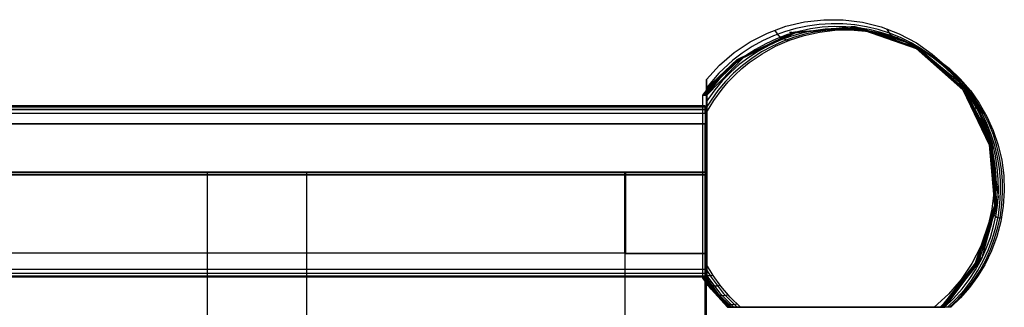
# Model space of a CAD drawing. Extents: x -2062 to 13546, y -2094 to 5033.
# Drawn here: x 4189 to 4736, y 2860 to 3020 of the extents above; entities that cross this region are included whole.
import ezdxf

# ---------------------------------------------------------------- set-up
doc = ezdxf.new("R2010")
doc.units = 0
doc.header["$MEASUREMENT"] = 0

msp = doc.modelspace()

# ---------------------------------------------------------------- linework, layer by layer
at = {"flags": 128}
for points in [[(4570.05, 2986.57), (4577.3, 2994.53), (4585.47, 3001.57), (4594.39, 3007.56), (4603.97, 3012.47), (4614.08, 3016.19), (4624.55, 3018.66), (4635.24, 3019.88), (4646, 3019.8), (4656.69, 3018.45), (4667.12, 3015.82), (4677.17, 3011.96), (4686.7, 3006.93), (4695.53, 3000.79), (4703.6, 2993.65), (4710.72, 2985.58), (4716.86, 2976.73), (4721.89, 2967.2), (4725.73, 2957.15), (4728.36, 2946.71), (4729.72, 2936.02), (4729.81, 2925.26), (4728.59, 2914.55), (4726.12, 2904.07), (4722.4, 2893.97), (4717.51, 2884.37), (4711.5, 2875.43), (4704.48, 2867.28), (4696.52, 2860.01), (4583.47, 2860.01), (4576.4, 2866.38), (4570.05, 2873.45)], [(4699.84, 2860.01), (4705.52, 2865.35), (4710.74, 2871.16), (4714.73, 2876.41), (4718.32, 2881.95), (4721.5, 2887.72), (4724.25, 2893.72), (4726.54, 2899.91), (4728.38, 2906.24), (4729.74, 2912.7), (4730.64, 2919.24), (4731.04, 2925.82), (4730.95, 2932.42), (4730.39, 2939), (4729.35, 2945.51), (4727.81, 2951.93), (4725.82, 2958.23), (4723.39, 2964.35), (4720.49, 2970.27), (4717.16, 2975.97), (4713.44, 2981.42), (4709.31, 2986.57), (4704.83, 2991.41), (4700, 2995.89), (4694.85, 3000.01), (4689.41, 3003.75), (4683.72, 3007.07), (4677.79, 3009.96), (4671.67, 3012.41), (4665.39, 3014.41), (4658.97, 3015.92), (4652.46, 3016.98), (4645.9, 3017.55), (4639.3, 3017.62), (4632.72, 3017.23), (4626.18, 3016.33), (4619.74, 3014.97), (4613.41, 3013.14), (4607.21, 3010.83), (4601.22, 3008.07), (4595.45, 3004.9), (4589.93, 3001.3), (4584.67, 2997.31), (4576.91, 2990.12), (4570.05, 2982.07)], [(4702.27, 2860.01), (4707.35, 2864.9), (4712.04, 2870.19), (4716.01, 2875.41), (4719.59, 2880.91), (4722.77, 2886.68), (4725.5, 2892.64), (4727.8, 2898.82), (4729.61, 2905.11), (4730.97, 2911.55), (4731.85, 2918.06), (4732.26, 2924.62), (4732.19, 2931.18), (4731.62, 2937.73), (4730.58, 2944.22), (4729.07, 2950.62), (4727.07, 2956.89), (4724.64, 2962.99), (4721.76, 2968.88), (4718.45, 2974.56), (4714.73, 2979.98), (4710.63, 2985.11), (4706.17, 2989.92), (4701.36, 2994.4), (4696.22, 2998.51), (4690.81, 3002.22), (4685.15, 3005.53), (4679.24, 3008.41), (4673.13, 3010.86), (4666.87, 3012.84), (4660.49, 3014.35), (4654.01, 3015.39), (4647.47, 3015.96), (4640.91, 3016.05), (4634.34, 3015.64), (4627.83, 3014.76), (4621.41, 3013.4), (4615.1, 3011.57), (4608.94, 3009.27), (4602.98, 3006.54), (4597.23, 3003.36), (4591.73, 2999.78), (4586.49, 2995.82), (4577.67, 2987.49), (4570.05, 2978.05)], [(4704, 2860.01), (4708.85, 2864.72), (4713.35, 2869.78), (4717.3, 2875), (4720.86, 2880.49), (4724.02, 2886.22), (4726.76, 2892.17), (4729.03, 2898.31), (4730.85, 2904.58), (4732.21, 2910.99), (4733.09, 2917.48), (4733.48, 2924.01), (4733.41, 2930.55), (4732.84, 2937.08), (4731.8, 2943.53), (4730.28, 2949.9), (4728.31, 2956.14), (4725.89, 2962.21), (4723.02, 2968.1), (4719.74, 2973.75), (4716.03, 2979.15), (4711.94, 2984.26), (4707.49, 2989.04), (4702.7, 2993.5), (4697.6, 2997.6), (4692.2, 3001.3), (4686.56, 3004.58), (4680.66, 3007.46), (4674.6, 3009.89), (4668.37, 3011.87), (4662, 3013.38), (4655.55, 3014.42), (4649.04, 3014.97), (4642.49, 3015.06), (4635.97, 3014.65), (4629.48, 3013.77), (4623.09, 3012.41), (4616.81, 3010.6), (4610.67, 3008.32), (4604.73, 3005.59), (4598.99, 3002.43), (4593.51, 2998.87), (4588.31, 2994.9), (4583.42, 2990.58), (4578.85, 2985.88), (4574.63, 2980.87), (4570.81, 2975.58), (4570.05, 2974.42)], [(4705.15, 2860.01), (4710.03, 2864.74), (4714.55, 2869.82), (4718.48, 2875), (4722.03, 2880.47), (4725.19, 2886.19), (4727.89, 2892.11), (4730.16, 2898.22), (4731.98, 2904.48), (4733.32, 2910.85), (4734.2, 2917.3), (4734.61, 2923.81), (4734.52, 2930.34), (4733.95, 2936.83), (4732.93, 2943.27), (4731.41, 2949.6), (4729.46, 2955.81), (4727.04, 2961.86), (4724.18, 2967.72), (4720.9, 2973.36), (4717.21, 2978.72), (4713.14, 2983.82), (4708.71, 2988.58), (4703.93, 2993.03), (4698.85, 2997.1), (4693.49, 3000.79), (4687.86, 3004.07), (4682.01, 3006.93), (4675.95, 3009.34), (4669.75, 3011.32), (4663.41, 3012.82), (4656.98, 3013.86), (4650.48, 3014.41), (4643.97, 3014.5), (4637.47, 3014.09), (4631.03, 3013.21), (4624.64, 3011.87), (4618.4, 3010.05), (4612.29, 3007.77), (4606.37, 3005.06), (4600.67, 3001.92), (4595.2, 2998.37), (4590.02, 2994.42), (4585.15, 2990.1), (4580.6, 2985.44), (4576.4, 2980.45), (4572.59, 2975.18), (4570.05, 2971.16)], [(4607.9, 3014.07), (4609.95, 3011.3), (4612.12, 3009.64), (4614.18, 3008.8), (4615.96, 3008.39)], [(4670.13, 3014.8), (4671.88, 3012.01), (4673.71, 3010.37), (4675.48, 3009.5), (4676.94, 3009.1)], [(4616.18, 3013), (4617.71, 3013)], [(4675.05, 3009.94), (4676.58, 3009.94)], [(4568.02, 2977.84), (4570.32, 2977.84)], [(3170.52, 2881.07), (3170.52, 2968), (4569.41, 2968), (4569.41, 2881.07), (3170.52, 2881.07), (3170.52, 2878.2), (3170.52, 2877.02), (3170.52, 2968), (3170.52, 2970.87), (3170.52, 2972.04), (3170.52, 2970.87), (3170.52, 2968), (4569.41, 2968), (4569.41, 2877.02), (3170.52, 2877.02), (4569.41, 2877.02), (4569.41, 2878.2), (4569.41, 2881.07)], [(4717.94, 2974.91), (4719.44, 2972.32), (4721.04, 2970.87), (4722.56, 2970.22), (4723.78, 2970.03)], [(4719.39, 2970.95), (4720.92, 2970.95)], [(4570.05, 2883.82), (4570.05, 2968.23)], [(4728.4, 2913.51), (4729.84, 2911.23), (4731.4, 2910.11), (4732.86, 2909.75), (4734.02, 2909.88)], [(4729.33, 2912.09), (4730.86, 2912.09)], [(3170.52, 2879.05), (4569.41, 2879.05)], [(3170.52, 2877.55), (4569.41, 2877.55)], [(4570.05, 2880.82), (4572.59, 2876.8), (4579.33, 2867.95), (4587.14, 2860.01)], [(4570.05, 2877.95), (4570.81, 2876.8), (4577.55, 2867.95), (4585.34, 2860.01)], [(4570.05, 2877.67), (4571.94, 2877.65), (4573.59, 2877.9)], [(4568.02, 2876.16), (4570.32, 2876.16)], [(4570.05, 2875.55), (4576.52, 2867.38), (4583.91, 2860.01)], [(4570.05, 2873.96), (4576.24, 2866.64), (4583.15, 2860.01)], [(4570.05, 2873.73), (4572.04, 2872.5), (4574.03, 2871.99), (4575.92, 2871.99), (4577.58, 2872.25)], [(4570.32, 2872.34), (4572.61, 2872.34)], [(4573.24, 2869.71), (4575.46, 2867.67), (4577.81, 2866.75), (4580.05, 2866.62), (4582.01, 2866.96)], [(4573.37, 2869.28), (4574.9, 2869.28)], [(4576.43, 2866.22), (4577.96, 2866.22)], [(4578.16, 2864.67), (4580.37, 2862.64), (4582.68, 2861.74), (4584.9, 2861.65), (4586.84, 2862)], [(4578.72, 2863.16), (4581.02, 2863.16)], [(4581.78, 2860.11), (4584.08, 2860.11)], [(4583.47, 2860.01), (4583.33, 2860.01), (4583.24, 2860.01), (4583.14, 2860.01), (4583.26, 2860.01), (4583.47, 2860.01), (4583.77, 2860.01), (4584.12, 2860.01), (4584.34, 2860.01), (4584.55, 2860.01), (4586.66, 2860.01), (4589.01, 2860.01)], [(4705.82, 2860.01), (4705.66, 2860.01), (4705.47, 2860.01), (4705.27, 2860.01), (4705.02, 2860.01), (4704.72, 2860.01), (4704.41, 2860.01), (4703.61, 2860.01), (4702.64, 2860.01), (4701.46, 2860.01), (4700.79, 2860.01), (4700.07, 2860.01), (4699.27, 2860.01), (4698.43, 2860.01), (4697.51, 2860.01), (4696.52, 2860.01)], [(4700.28, 2860.11), (4702.57, 2860.11)]]:
    msp.add_lwpolyline(points, dxfattribs=at)
for points in [[(4568.02, 2876.16), (4568.02, 2977.84), (4573.37, 2984.72), (4587.13, 2997.71), (4618.48, 3013), (4653.64, 3015.29), (4686.52, 3003.83), (4712.51, 2980.89), (4727.03, 2950.31), (4730.09, 2916.68), (4719.39, 2884.57), (4700.28, 2860.11), (4581.78, 2860.11), (4572.61, 2870.04)], [(4701.04, 2860.11), (4720.15, 2884.57), (4730.86, 2916.68), (4727.8, 2950.31), (4713.27, 2980.89), (4687.28, 3003.83), (4654.41, 3015.29), (4619.24, 3013), (4587.9, 2997.71), (4574.14, 2984.72), (4568.79, 2977.84), (4574.14, 2984.72), (4587.13, 2997.71), (4619.24, 3013), (4654.41, 3015.29), (4687.28, 3003.83), (4712.51, 2980.89), (4727.8, 2950.31), (4730.09, 2916.68), (4720.15, 2884.57)], [(4701.81, 2860.11), (4720.92, 2884.57), (4731.62, 2916.68), (4728.56, 2950.31), (4714.04, 2980.89), (4688.04, 3003.83), (4655.17, 3015.29), (4620.01, 3013), (4588.66, 2997.71), (4574.9, 2984.72), (4569.55, 2977.84), (4574.9, 2984.72), (4587.9, 2997.71), (4620.01, 3013), (4655.17, 3015.29), (4688.04, 3003.83), (4713.27, 2980.89), (4728.56, 2950.31), (4730.86, 2916.68), (4720.92, 2884.57)], [(4570.05, 2986.57), (4570.05, 2985.39), (4570.05, 2984.23), (4570.05, 2983.08), (4570.05, 2981.97), (4570.05, 2979.82), (4570.05, 2977.77), (4570.05, 2976.78), (4570.05, 2975.83), (4570.05, 2974.91), (4570.05, 2974.03), (4570.05, 2973.17), (4570.05, 2972.76), (4570.05, 2972.36), (4570.05, 2971.95), (4570.05, 2971.56), (4570.05, 2971.17), (4570.05, 2970.8), (4570.05, 2970.15), (4570.05, 2969.5), (4570.05, 2968.86), (4570.05, 2968.23), (4574.09, 2974.91), (4578.69, 2981.21), (4582.13, 2985.27), (4585.82, 2989.08), (4589.73, 2992.68), (4593.84, 2996.04), (4600.92, 3000.93), (4608.4, 3005.09), (4616.25, 3008.5), (4624.41, 3011.14), (4632.81, 3012.98), (4641.31, 3014), (4649.88, 3014.18), (4658.44, 3013.51), (4666.89, 3012.03), (4675.14, 3009.73), (4683.13, 3006.65), (4690.81, 3002.78), (4698.06, 2998.2), (4704.81, 2992.92), (4711.04, 2987.03), (4716.67, 2980.56), (4721.64, 2973.55), (4725.89, 2966.11), (4729.42, 2958.3), (4732.17, 2950.16), (4734.11, 2941.79), (4735.22, 2933.3), (4735.52, 2924.73), (4734.98, 2916.16), (4733.6, 2907.67), (4731.41, 2899.4), (4728.43, 2891.36), (4724.67, 2883.63), (4720.72, 2877.14), (4716.26, 2871), (4711.27, 2865.28), (4705.82, 2860.01), (4589.01, 2860.01), (4583.21, 2865.65), (4577.95, 2871.79), (4573.75, 2877.65), (4570.05, 2883.82), (4570.05, 2883.17), (4570.05, 2882.48), (4570.05, 2881.79), (4570.05, 2881.11), (4570.05, 2880.42), (4570.05, 2879.73), (4570.05, 2879.06), (4570.05, 2878.39), (4570.05, 2877.84), (4570.05, 2877.31), (4570.05, 2876.82), (4570.05, 2876.34), (4570.05, 2875.48), (4570.05, 2874.76), (4570.05, 2873.75), (4570.05, 2873.5), (4570.05, 2873.45)], [(4584.08, 2860.11), (4702.57, 2860.11), (4723.21, 2887.63), (4732.38, 2921.26), (4727.8, 2954.14), (4711.74, 2983.95), (4684.99, 3006.12), (4652.11, 3016.06), (4616.95, 3012.24), (4590.96, 2999.24), (4570.32, 2977.84), (4570.32, 2876.16), (4576.43, 2867.75)], [(4569.41, 2972.04), (3170.52, 2972.04)], [(4569.41, 2971.52), (3170.52, 2971.52)], [(4569.41, 2972.04), (4569.41, 2970.87), (4569.41, 2968), (4569.41, 2970.87)], [(4569.41, 2970.02), (3170.52, 2970.02)], [(4137.7, 2962), (3170.52, 2962), (3170.52, 2935.07), (4137.7, 2935.07), (4569.41, 2935.07), (3170.52, 2935.07), (3170.52, 2962), (4569.41, 2962)], [(3170.52, 2935.07), (3170.52, 2962), (4569.41, 2962), (4569.41, 2935.07), (3170.52, 2935.07), (3170.52, 2962), (4569.41, 2962), (4569.41, 2935.07)], [(3170.52, 2935.07), (3170.52, 2962), (4569.41, 2962), (4569.41, 2935.07), (3170.52, 2935.07), (3170.52, 2962), (4569.41, 2962), (4569.41, 2935.07)], [(3170.52, 2935.07), (3170.52, 2962), (4569.41, 2962), (4569.41, 2935.07), (3170.52, 2935.07), (3170.52, 2962), (4569.41, 2962), (4569.41, 2935.07)], [(3170.52, 2935.07), (3170.52, 2962), (4569.41, 2962), (4569.41, 2935.07), (3170.52, 2935.07), (3170.52, 2962), (4569.41, 2962), (4569.41, 2935.07)], [(3170.52, 2935.07), (3170.52, 2962), (4569.41, 2962), (4569.41, 2935.07), (3170.52, 2935.07), (3170.52, 2962), (4569.41, 2962), (4569.41, 2935.07)], [(3170.52, 2935.07), (3170.52, 2962), (4569.41, 2962), (4569.41, 2935.07), (3170.52, 2935.07), (3170.52, 2962), (4569.41, 2962), (4569.41, 2935.07)], [(3170.52, 2935.07), (3170.52, 2962), (4569.41, 2962), (4569.41, 2935.07), (3170.52, 2935.07), (3170.52, 2962), (4569.41, 2962), (4569.41, 2935.07)], [(3170.52, 2935.07), (3170.52, 2962), (4569.41, 2962), (4569.41, 2935.07), (3170.52, 2935.07), (3170.52, 2962), (4569.41, 2962), (4569.41, 2935.07)], [(3170.52, 2935.07), (3170.52, 2962), (4569.41, 2962), (4569.41, 2935.07), (3170.52, 2935.07), (3170.52, 2962), (4569.41, 2962), (4569.41, 2935.07)], [(4569.41, 2935.07), (4569.41, 2962), (4569.41, 2935.07)], [(4569.37, 2848.5), (3067.56, 2848.5), (3067.56, 2933.57), (4569.37, 2933.57)], [(4569.37, 2933.57), (3067.56, 2933.57), (3067.56, 2848.5), (4569.37, 2848.5), (4569.37, 2933.57)], [(3215.49, 2935.02), (4524.45, 2935.02), (4524.45, 2890.04), (3215.49, 2890.04)], [(3215.49, 2890.04), (3215.49, 2935.02), (4524.45, 2935.02), (4524.45, 2890.04)], [(4347.84, 2935), (4347.84, 5.31), (4292.85, 5.31), (4292.85, 2935)], [(4292.85, 2935), (4347.84, 2935), (4347.84, 5.31), (4292.85, 5.31)], [(4569.85, 2935), (4569.85, 0.31), (4524.84, 0.31), (4524.84, 2935)], [(4524.84, 2935), (4569.85, 2935), (4569.85, 0.31), (4524.84, 0.31)], [(4525.01, 2890), (4525.01, 2935), (4525.01, 2890)], [(4525.01, 2935), (4569.98, 2935), (4525.01, 2935)], [(4525.01, 2890), (4525.01, 2935), (4525.01, 2890)], [(4525.01, 2935), (4569.98, 2935), (4525.01, 2935)], [(4569.98, 2935), (4569.98, 2890), (4569.98, 2935)], [(4569.98, 2935), (4569.98, 2890), (4569.98, 2935)], [(4569.98, 2890), (4525.01, 2890), (4569.98, 2890)], [(4569.98, 2890), (4525.01, 2890), (4569.98, 2890)], [(4568.79, 2876.16), (4573.37, 2870.04), (4582.55, 2860.11), (4573.37, 2870.04)], [(4569.55, 2876.16), (4574.14, 2870.04), (4583.31, 2860.11), (4574.14, 2870.04)]]:
    msp.add_lwpolyline(points, close=True, dxfattribs=at)

doc.saveas('drawing.dxf')
